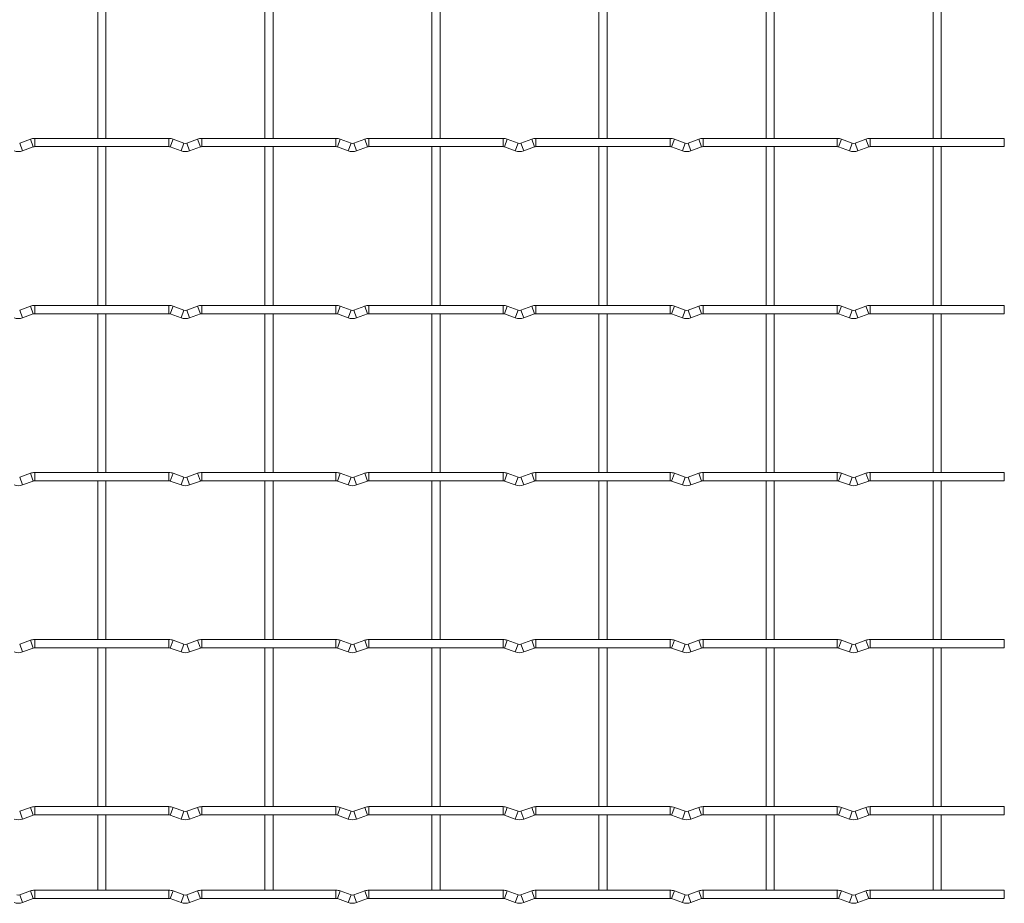
# Model space of a CAD drawing. Units: millimetres. Extents: x -1251 to 1310, y -511 to 1322.
# Drawn here: x 1011 to 1310, y -511 to -242 of the extents above; entities that cross this region are included whole.
import ezdxf

# ---------------------------------------------------------------- set-up
doc = ezdxf.new("R2010")
doc.units = ezdxf.units.MM

msp = doc.modelspace()

# ---------------------------------------------------------------- linework, layer by layer
at = {"color": 7, "linetype": 'Continuous', "lineweight": 15}
for p, q in [((1034.75, -229.85), (1034.75, -278.15)), ((1037.25, -278.15), (1037.25, -229.85)), ((1085.55, -229.85), (1085.55, -278.15)), ((1088.05, -278.15), (1088.05, -229.85)), ((1136.35, -229.85), (1136.35, -278.15)), ((1138.85, -278.15), (1138.85, -229.85)), ((1187.15, -229.85), (1187.15, -278.15)), ((1189.65, -278.15), (1189.65, -229.85)), ((1237.95, -229.85), (1237.95, -278.15)), ((1240.45, -278.15), (1240.45, -229.85)), ((1288.75, -229.85), (1288.75, -278.15)), ((1291.25, -278.15), (1291.25, -229.85)), ((1014.32, -278.38), (1011.03, -279.57)), ((1056.4, -278.15), (1015.6, -278.15)), ((1060.97, -279.57), (1057.68, -278.38)), ((1065.12, -278.38), (1061.83, -279.57)), ((1107.2, -278.15), (1066.4, -278.15)), ((1111.77, -279.57), (1108.48, -278.38)), ((1115.92, -278.38), (1112.63, -279.57)), ((1158, -278.15), (1117.2, -278.15)), ((1162.57, -279.57), (1159.28, -278.38)), ((1166.72, -278.38), (1163.43, -279.57)), ((1208.8, -278.15), (1168, -278.15)), ((1213.37, -279.57), (1210.08, -278.38)), ((1217.52, -278.38), (1214.23, -279.57)), ((1259.6, -278.15), (1218.8, -278.15)), ((1264.17, -279.57), (1260.88, -278.38)), ((1268.32, -278.38), (1265.03, -279.57)), ((1310.4, -278.15), (1269.6, -278.15)), ((1310.4, -278.15), (1310.4, -280.65)), ((1011.88, -281.92), (1015.17, -280.73)), ((1015.6, -280.65), (1056.4, -280.65)), ((1034.75, -280.65), (1034.75, -328.95)), ((1037.25, -328.95), (1037.25, -280.65)), ((1056.83, -280.73), (1060.12, -281.92)), ((1062.68, -281.92), (1065.97, -280.73)), ((1066.4, -280.65), (1107.2, -280.65)), ((1085.55, -280.65), (1085.55, -328.95)), ((1088.05, -328.95), (1088.05, -280.65)), ((1107.63, -280.73), (1110.92, -281.92)), ((1113.48, -281.92), (1116.77, -280.73)), ((1117.2, -280.65), (1158, -280.65)), ((1136.35, -280.65), (1136.35, -328.95)), ((1138.85, -328.95), (1138.85, -280.65)), ((1158.43, -280.73), (1161.72, -281.92)), ((1164.28, -281.92), (1167.57, -280.73)), ((1168, -280.65), (1208.8, -280.65)), ((1187.15, -280.65), (1187.15, -328.95)), ((1189.65, -328.95), (1189.65, -280.65)), ((1209.23, -280.73), (1212.52, -281.92)), ((1215.08, -281.92), (1218.37, -280.73)), ((1218.8, -280.65), (1259.6, -280.65)), ((1237.95, -280.65), (1237.95, -328.95)), ((1240.45, -328.95), (1240.45, -280.65)), ((1260.03, -280.73), (1263.32, -281.92)), ((1265.88, -281.92), (1269.17, -280.73)), ((1269.6, -280.65), (1310.4, -280.65)), ((1288.75, -280.65), (1288.75, -328.95)), ((1291.25, -328.95), (1291.25, -280.65)), ((1014.32, -329.18), (1011.03, -330.37)), ((1056.4, -328.95), (1015.6, -328.95)), ((1060.97, -330.37), (1057.68, -329.18)), ((1065.12, -329.18), (1061.83, -330.37)), ((1107.2, -328.95), (1066.4, -328.95)), ((1111.77, -330.37), (1108.48, -329.18)), ((1115.92, -329.18), (1112.63, -330.37)), ((1158, -328.95), (1117.2, -328.95)), ((1162.57, -330.37), (1159.28, -329.18)), ((1166.72, -329.18), (1163.43, -330.37)), ((1208.8, -328.95), (1168, -328.95)), ((1213.37, -330.37), (1210.08, -329.18)), ((1217.52, -329.18), (1214.23, -330.37)), ((1259.6, -328.95), (1218.8, -328.95)), ((1264.17, -330.37), (1260.88, -329.18)), ((1268.32, -329.18), (1265.03, -330.37)), ((1310.4, -328.95), (1269.6, -328.95)), ((1310.4, -328.95), (1310.4, -331.45)), ((1011.88, -332.72), (1015.17, -331.53)), ((1015.6, -331.45), (1056.4, -331.45)), ((1034.75, -331.45), (1034.75, -379.75)), ((1037.25, -379.75), (1037.25, -331.45)), ((1056.83, -331.53), (1060.12, -332.72)), ((1062.68, -332.72), (1065.97, -331.53)), ((1066.4, -331.45), (1107.2, -331.45)), ((1085.55, -331.45), (1085.55, -379.75)), ((1088.05, -379.75), (1088.05, -331.45)), ((1107.63, -331.53), (1110.92, -332.72)), ((1113.48, -332.72), (1116.77, -331.53)), ((1117.2, -331.45), (1158, -331.45)), ((1136.35, -331.45), (1136.35, -379.75)), ((1138.85, -379.75), (1138.85, -331.45)), ((1158.43, -331.53), (1161.72, -332.72)), ((1164.28, -332.72), (1167.57, -331.53)), ((1168, -331.45), (1208.8, -331.45)), ((1187.15, -331.45), (1187.15, -379.75)), ((1189.65, -379.75), (1189.65, -331.45)), ((1209.23, -331.53), (1212.52, -332.72)), ((1215.08, -332.72), (1218.37, -331.53)), ((1218.8, -331.45), (1259.6, -331.45)), ((1237.95, -331.45), (1237.95, -379.75)), ((1240.45, -379.75), (1240.45, -331.45)), ((1260.03, -331.53), (1263.32, -332.72)), ((1265.88, -332.72), (1269.17, -331.53)), ((1269.6, -331.45), (1310.4, -331.45)), ((1288.75, -331.45), (1288.75, -379.75)), ((1291.25, -379.75), (1291.25, -331.45)), ((1014.32, -379.98), (1011.03, -381.17)), ((1056.4, -379.75), (1015.6, -379.75)), ((1060.97, -381.17), (1057.68, -379.98)), ((1065.12, -379.98), (1061.83, -381.17)), ((1107.2, -379.75), (1066.4, -379.75)), ((1111.77, -381.17), (1108.48, -379.98)), ((1115.92, -379.98), (1112.63, -381.17)), ((1158, -379.75), (1117.2, -379.75)), ((1162.57, -381.17), (1159.28, -379.98)), ((1166.72, -379.98), (1163.43, -381.17)), ((1208.8, -379.75), (1168, -379.75)), ((1213.37, -381.17), (1210.08, -379.98)), ((1217.52, -379.98), (1214.23, -381.17)), ((1259.6, -379.75), (1218.8, -379.75)), ((1264.17, -381.17), (1260.88, -379.98)), ((1268.32, -379.98), (1265.03, -381.17)), ((1310.4, -379.75), (1269.6, -379.75)), ((1310.4, -379.75), (1310.4, -382.25)), ((1011.88, -383.52), (1015.17, -382.33)), ((1015.6, -382.25), (1056.4, -382.25)), ((1034.75, -382.25), (1034.75, -430.55)), ((1037.25, -430.55), (1037.25, -382.25)), ((1056.83, -382.33), (1060.12, -383.52)), ((1062.68, -383.52), (1065.97, -382.33)), ((1066.4, -382.25), (1107.2, -382.25)), ((1085.55, -382.25), (1085.55, -430.55)), ((1088.05, -430.55), (1088.05, -382.25)), ((1107.63, -382.33), (1110.92, -383.52)), ((1113.48, -383.52), (1116.77, -382.33)), ((1117.2, -382.25), (1158, -382.25)), ((1136.35, -382.25), (1136.35, -430.55)), ((1138.85, -430.55), (1138.85, -382.25)), ((1158.43, -382.33), (1161.72, -383.52)), ((1164.28, -383.52), (1167.57, -382.33)), ((1168, -382.25), (1208.8, -382.25)), ((1187.15, -382.25), (1187.15, -430.55)), ((1189.65, -430.55), (1189.65, -382.25)), ((1209.23, -382.33), (1212.52, -383.52)), ((1215.08, -383.52), (1218.37, -382.33)), ((1218.8, -382.25), (1259.6, -382.25)), ((1237.95, -382.25), (1237.95, -430.55)), ((1240.45, -430.55), (1240.45, -382.25)), ((1260.03, -382.33), (1263.32, -383.52)), ((1265.88, -383.52), (1269.17, -382.33)), ((1269.6, -382.25), (1310.4, -382.25)), ((1288.75, -382.25), (1288.75, -430.55)), ((1291.25, -430.55), (1291.25, -382.25)), ((1014.32, -430.78), (1011.03, -431.97)), ((1056.4, -430.55), (1015.6, -430.55)), ((1060.97, -431.97), (1057.68, -430.78)), ((1065.12, -430.78), (1061.83, -431.97)), ((1107.2, -430.55), (1066.4, -430.55)), ((1111.77, -431.97), (1108.48, -430.78)), ((1115.92, -430.78), (1112.63, -431.97)), ((1158, -430.55), (1117.2, -430.55)), ((1162.57, -431.97), (1159.28, -430.78)), ((1166.72, -430.78), (1163.43, -431.97)), ((1208.8, -430.55), (1168, -430.55)), ((1213.37, -431.97), (1210.08, -430.78)), ((1217.52, -430.78), (1214.23, -431.97)), ((1259.6, -430.55), (1218.8, -430.55)), ((1264.17, -431.97), (1260.88, -430.78)), ((1268.32, -430.78), (1265.03, -431.97)), ((1310.4, -430.55), (1269.6, -430.55)), ((1310.4, -430.55), (1310.4, -433.05)), ((1011.88, -434.32), (1015.17, -433.13)), ((1015.6, -433.05), (1056.4, -433.05)), ((1034.75, -433.05), (1034.75, -481.35)), ((1037.25, -481.35), (1037.25, -433.05)), ((1056.83, -433.13), (1060.12, -434.32)), ((1062.68, -434.32), (1065.97, -433.13)), ((1066.4, -433.05), (1107.2, -433.05)), ((1085.55, -433.05), (1085.55, -481.35)), ((1088.05, -481.35), (1088.05, -433.05)), ((1107.63, -433.13), (1110.92, -434.32)), ((1113.48, -434.32), (1116.77, -433.13)), ((1117.2, -433.05), (1158, -433.05)), ((1136.35, -433.05), (1136.35, -481.35)), ((1138.85, -481.35), (1138.85, -433.05)), ((1158.43, -433.13), (1161.72, -434.32)), ((1164.28, -434.32), (1167.57, -433.13)), ((1168, -433.05), (1208.8, -433.05)), ((1187.15, -433.05), (1187.15, -481.35)), ((1189.65, -481.35), (1189.65, -433.05)), ((1209.23, -433.13), (1212.52, -434.32)), ((1215.08, -434.32), (1218.37, -433.13)), ((1218.8, -433.05), (1259.6, -433.05)), ((1237.95, -433.05), (1237.95, -481.35)), ((1240.45, -481.35), (1240.45, -433.05)), ((1260.03, -433.13), (1263.32, -434.32)), ((1265.88, -434.32), (1269.17, -433.13)), ((1269.6, -433.05), (1310.4, -433.05)), ((1288.75, -433.05), (1288.75, -481.35)), ((1291.25, -481.35), (1291.25, -433.05)), ((1014.32, -481.58), (1011.03, -482.77)), ((1056.4, -481.35), (1015.6, -481.35)), ((1060.97, -482.77), (1057.68, -481.58)), ((1065.12, -481.58), (1061.83, -482.77)), ((1107.2, -481.35), (1066.4, -481.35)), ((1111.77, -482.77), (1108.48, -481.58)), ((1115.92, -481.58), (1112.63, -482.77)), ((1158, -481.35), (1117.2, -481.35)), ((1162.57, -482.77), (1159.28, -481.58)), ((1166.72, -481.58), (1163.43, -482.77)), ((1208.8, -481.35), (1168, -481.35)), ((1213.37, -482.77), (1210.08, -481.58)), ((1217.52, -481.58), (1214.23, -482.77)), ((1259.6, -481.35), (1218.8, -481.35)), ((1264.17, -482.77), (1260.88, -481.58)), ((1268.32, -481.58), (1265.03, -482.77)), ((1310.4, -481.35), (1269.6, -481.35)), ((1310.4, -481.35), (1310.4, -483.85)), ((1011.88, -485.12), (1015.17, -483.93)), ((1015.6, -483.85), (1056.4, -483.85)), ((1034.75, -483.85), (1034.75, -506.75)), ((1037.25, -506.75), (1037.25, -483.85)), ((1056.83, -483.93), (1060.12, -485.12)), ((1062.68, -485.12), (1065.97, -483.93)), ((1066.4, -483.85), (1107.2, -483.85)), ((1085.55, -483.85), (1085.55, -506.75)), ((1088.05, -506.75), (1088.05, -483.85)), ((1107.63, -483.93), (1110.92, -485.12)), ((1113.48, -485.12), (1116.77, -483.93)), ((1117.2, -483.85), (1158, -483.85)), ((1136.35, -483.85), (1136.35, -506.75)), ((1138.85, -506.75), (1138.85, -483.85)), ((1158.43, -483.93), (1161.72, -485.12)), ((1164.28, -485.12), (1167.57, -483.93)), ((1168, -483.85), (1208.8, -483.85)), ((1187.15, -483.85), (1187.15, -506.75)), ((1189.65, -506.75), (1189.65, -483.85)), ((1209.23, -483.93), (1212.52, -485.12)), ((1215.08, -485.12), (1218.37, -483.93)), ((1218.8, -483.85), (1259.6, -483.85)), ((1237.95, -483.85), (1237.95, -506.75)), ((1240.45, -506.75), (1240.45, -483.85)), ((1260.03, -483.93), (1263.32, -485.12)), ((1265.88, -485.12), (1269.17, -483.93)), ((1269.6, -483.85), (1310.4, -483.85)), ((1288.75, -483.85), (1288.75, -506.75)), ((1291.25, -506.75), (1291.25, -483.85)), ((1014.32, -506.98), (1011.03, -508.17)), ((1056.4, -506.75), (1015.6, -506.75)), ((1060.97, -508.17), (1057.68, -506.98)), ((1065.12, -506.98), (1061.83, -508.17)), ((1107.2, -506.75), (1066.4, -506.75)), ((1111.77, -508.17), (1108.48, -506.98)), ((1115.92, -506.98), (1112.63, -508.17)), ((1158, -506.75), (1117.2, -506.75)), ((1162.57, -508.17), (1159.28, -506.98)), ((1166.72, -506.98), (1163.43, -508.17)), ((1208.8, -506.75), (1168, -506.75)), ((1213.37, -508.17), (1210.08, -506.98)), ((1217.52, -506.98), (1214.23, -508.17)), ((1259.6, -506.75), (1218.8, -506.75)), ((1264.17, -508.17), (1260.88, -506.98)), ((1268.32, -506.98), (1265.03, -508.17)), ((1310.4, -506.75), (1269.6, -506.75)), ((1310.4, -506.75), (1310.4, -509.25)), ((1011.88, -510.52), (1015.17, -509.33)), ((1015.6, -509.25), (1056.4, -509.25)), ((1056.83, -509.33), (1060.12, -510.52)), ((1062.68, -510.52), (1065.97, -509.33)), ((1066.4, -509.25), (1107.2, -509.25)), ((1107.63, -509.33), (1110.92, -510.52)), ((1113.48, -510.52), (1116.77, -509.33)), ((1117.2, -509.25), (1158, -509.25)), ((1158.43, -509.33), (1161.72, -510.52)), ((1164.28, -510.52), (1167.57, -509.33)), ((1168, -509.25), (1208.8, -509.25)), ((1209.23, -509.33), (1212.52, -510.52)), ((1215.08, -510.52), (1218.37, -509.33)), ((1218.8, -509.25), (1259.6, -509.25)), ((1260.03, -509.33), (1263.32, -510.52)), ((1265.88, -510.52), (1269.17, -509.33)), ((1269.6, -509.25), (1310.4, -509.25))]:
    msp.add_line(p, q, dxfattribs=at)
at = {"color": 8, "linetype": 'Continuous', "lineweight": 15}
for p, q in [((1014.32, -278.38), (1015.17, -280.73)), ((1015.6, -278.15), (1015.6, -280.65)), ((1056.4, -278.15), (1056.4, -280.65)), ((1057.68, -278.38), (1056.83, -280.73)), ((1065.12, -278.38), (1065.97, -280.73)), ((1066.4, -278.15), (1066.4, -280.65)), ((1107.2, -278.15), (1107.2, -280.65)), ((1108.48, -278.38), (1107.63, -280.73)), ((1115.92, -278.38), (1116.77, -280.73)), ((1117.2, -278.15), (1117.2, -280.65)), ((1158, -278.15), (1158, -280.65)), ((1159.28, -278.38), (1158.43, -280.73)), ((1166.72, -278.38), (1167.57, -280.73)), ((1168, -278.15), (1168, -280.65)), ((1208.8, -278.15), (1208.8, -280.65)), ((1210.08, -278.38), (1209.23, -280.73)), ((1217.52, -278.38), (1218.37, -280.73)), ((1218.8, -278.15), (1218.8, -280.65)), ((1259.6, -278.15), (1259.6, -280.65)), ((1260.88, -278.38), (1260.03, -280.73)), ((1268.32, -278.38), (1269.17, -280.73)), ((1269.6, -278.15), (1269.6, -280.65)), ((1011.03, -279.57), (1011.88, -281.92)), ((1060.97, -279.57), (1060.12, -281.92)), ((1061.83, -279.57), (1062.68, -281.92)), ((1111.77, -279.57), (1110.92, -281.92)), ((1112.63, -279.57), (1113.48, -281.92)), ((1162.57, -279.57), (1161.72, -281.92)), ((1163.43, -279.57), (1164.28, -281.92)), ((1213.37, -279.57), (1212.52, -281.92)), ((1214.23, -279.57), (1215.08, -281.92)), ((1264.17, -279.57), (1263.32, -281.92)), ((1265.03, -279.57), (1265.88, -281.92)), ((1014.32, -329.18), (1015.17, -331.53)), ((1015.6, -328.95), (1015.6, -331.45)), ((1056.4, -328.95), (1056.4, -331.45)), ((1057.68, -329.18), (1056.83, -331.53)), ((1065.12, -329.18), (1065.97, -331.53)), ((1066.4, -328.95), (1066.4, -331.45)), ((1107.2, -328.95), (1107.2, -331.45)), ((1108.48, -329.18), (1107.63, -331.53)), ((1115.92, -329.18), (1116.77, -331.53)), ((1117.2, -328.95), (1117.2, -331.45)), ((1158, -328.95), (1158, -331.45)), ((1159.28, -329.18), (1158.43, -331.53)), ((1166.72, -329.18), (1167.57, -331.53)), ((1168, -328.95), (1168, -331.45)), ((1208.8, -328.95), (1208.8, -331.45)), ((1210.08, -329.18), (1209.23, -331.53)), ((1217.52, -329.18), (1218.37, -331.53)), ((1218.8, -328.95), (1218.8, -331.45)), ((1259.6, -328.95), (1259.6, -331.45)), ((1260.88, -329.18), (1260.03, -331.53)), ((1268.32, -329.18), (1269.17, -331.53)), ((1269.6, -328.95), (1269.6, -331.45)), ((1011.03, -330.37), (1011.88, -332.72)), ((1060.97, -330.37), (1060.12, -332.72)), ((1061.83, -330.37), (1062.68, -332.72)), ((1111.77, -330.37), (1110.92, -332.72)), ((1112.63, -330.37), (1113.48, -332.72)), ((1162.57, -330.37), (1161.72, -332.72)), ((1163.43, -330.37), (1164.28, -332.72)), ((1213.37, -330.37), (1212.52, -332.72)), ((1214.23, -330.37), (1215.08, -332.72)), ((1264.17, -330.37), (1263.32, -332.72)), ((1265.03, -330.37), (1265.88, -332.72)), ((1014.32, -379.98), (1015.17, -382.33)), ((1015.6, -379.75), (1015.6, -382.25)), ((1056.4, -379.75), (1056.4, -382.25)), ((1057.68, -379.98), (1056.83, -382.33)), ((1065.12, -379.98), (1065.97, -382.33)), ((1066.4, -379.75), (1066.4, -382.25)), ((1107.2, -379.75), (1107.2, -382.25)), ((1108.48, -379.98), (1107.63, -382.33)), ((1115.92, -379.98), (1116.77, -382.33)), ((1117.2, -379.75), (1117.2, -382.25)), ((1158, -379.75), (1158, -382.25)), ((1159.28, -379.98), (1158.43, -382.33)), ((1166.72, -379.98), (1167.57, -382.33)), ((1168, -379.75), (1168, -382.25)), ((1208.8, -379.75), (1208.8, -382.25)), ((1210.08, -379.98), (1209.23, -382.33)), ((1217.52, -379.98), (1218.37, -382.33)), ((1218.8, -379.75), (1218.8, -382.25)), ((1259.6, -379.75), (1259.6, -382.25)), ((1260.88, -379.98), (1260.03, -382.33)), ((1268.32, -379.98), (1269.17, -382.33)), ((1269.6, -379.75), (1269.6, -382.25)), ((1011.03, -381.17), (1011.88, -383.52)), ((1060.97, -381.17), (1060.12, -383.52)), ((1061.83, -381.17), (1062.68, -383.52)), ((1111.77, -381.17), (1110.92, -383.52)), ((1112.63, -381.17), (1113.48, -383.52)), ((1162.57, -381.17), (1161.72, -383.52)), ((1163.43, -381.17), (1164.28, -383.52)), ((1213.37, -381.17), (1212.52, -383.52)), ((1214.23, -381.17), (1215.08, -383.52)), ((1264.17, -381.17), (1263.32, -383.52)), ((1265.03, -381.17), (1265.88, -383.52)), ((1014.32, -430.78), (1015.17, -433.13)), ((1015.6, -430.55), (1015.6, -433.05)), ((1056.4, -430.55), (1056.4, -433.05)), ((1057.68, -430.78), (1056.83, -433.13)), ((1065.12, -430.78), (1065.97, -433.13)), ((1066.4, -430.55), (1066.4, -433.05)), ((1107.2, -430.55), (1107.2, -433.05)), ((1108.48, -430.78), (1107.63, -433.13)), ((1115.92, -430.78), (1116.77, -433.13)), ((1117.2, -430.55), (1117.2, -433.05)), ((1158, -430.55), (1158, -433.05)), ((1159.28, -430.78), (1158.43, -433.13)), ((1166.72, -430.78), (1167.57, -433.13)), ((1168, -430.55), (1168, -433.05)), ((1208.8, -430.55), (1208.8, -433.05)), ((1210.08, -430.78), (1209.23, -433.13)), ((1217.52, -430.78), (1218.37, -433.13)), ((1218.8, -430.55), (1218.8, -433.05)), ((1259.6, -430.55), (1259.6, -433.05)), ((1260.88, -430.78), (1260.03, -433.13)), ((1268.32, -430.78), (1269.17, -433.13)), ((1269.6, -430.55), (1269.6, -433.05)), ((1011.03, -431.97), (1011.88, -434.32)), ((1060.97, -431.97), (1060.12, -434.32)), ((1061.83, -431.97), (1062.68, -434.32)), ((1111.77, -431.97), (1110.92, -434.32)), ((1112.63, -431.97), (1113.48, -434.32)), ((1162.57, -431.97), (1161.72, -434.32)), ((1163.43, -431.97), (1164.28, -434.32)), ((1213.37, -431.97), (1212.52, -434.32)), ((1214.23, -431.97), (1215.08, -434.32)), ((1264.17, -431.97), (1263.32, -434.32)), ((1265.03, -431.97), (1265.88, -434.32)), ((1014.32, -481.58), (1015.17, -483.93)), ((1015.6, -481.35), (1015.6, -483.85)), ((1056.4, -481.35), (1056.4, -483.85)), ((1057.68, -481.58), (1056.83, -483.93)), ((1065.12, -481.58), (1065.97, -483.93)), ((1066.4, -481.35), (1066.4, -483.85)), ((1107.2, -481.35), (1107.2, -483.85)), ((1108.48, -481.58), (1107.63, -483.93)), ((1115.92, -481.58), (1116.77, -483.93)), ((1117.2, -481.35), (1117.2, -483.85)), ((1158, -481.35), (1158, -483.85)), ((1159.28, -481.58), (1158.43, -483.93)), ((1166.72, -481.58), (1167.57, -483.93)), ((1168, -481.35), (1168, -483.85)), ((1208.8, -481.35), (1208.8, -483.85)), ((1210.08, -481.58), (1209.23, -483.93)), ((1217.52, -481.58), (1218.37, -483.93)), ((1218.8, -481.35), (1218.8, -483.85)), ((1259.6, -481.35), (1259.6, -483.85)), ((1260.88, -481.58), (1260.03, -483.93)), ((1268.32, -481.58), (1269.17, -483.93)), ((1269.6, -481.35), (1269.6, -483.85)), ((1011.03, -482.77), (1011.88, -485.12)), ((1060.97, -482.77), (1060.12, -485.12)), ((1061.83, -482.77), (1062.68, -485.12)), ((1111.77, -482.77), (1110.92, -485.12)), ((1112.63, -482.77), (1113.48, -485.12)), ((1162.57, -482.77), (1161.72, -485.12)), ((1163.43, -482.77), (1164.28, -485.12)), ((1213.37, -482.77), (1212.52, -485.12)), ((1214.23, -482.77), (1215.08, -485.12)), ((1264.17, -482.77), (1263.32, -485.12)), ((1265.03, -482.77), (1265.88, -485.12)), ((1011.03, -508.17), (1011.88, -510.52)), ((1014.32, -506.98), (1015.17, -509.33)), ((1015.6, -506.75), (1015.6, -509.25)), ((1056.4, -506.75), (1056.4, -509.25)), ((1057.68, -506.98), (1056.83, -509.33)), ((1060.97, -508.17), (1060.12, -510.52)), ((1061.83, -508.17), (1062.68, -510.52)), ((1065.12, -506.98), (1065.97, -509.33)), ((1066.4, -506.75), (1066.4, -509.25)), ((1107.2, -506.75), (1107.2, -509.25)), ((1108.48, -506.98), (1107.63, -509.33)), ((1111.77, -508.17), (1110.92, -510.52)), ((1112.63, -508.17), (1113.48, -510.52)), ((1115.92, -506.98), (1116.77, -509.33)), ((1117.2, -506.75), (1117.2, -509.25)), ((1158, -506.75), (1158, -509.25)), ((1159.28, -506.98), (1158.43, -509.33)), ((1162.57, -508.17), (1161.72, -510.52)), ((1163.43, -508.17), (1164.28, -510.52)), ((1166.72, -506.98), (1167.57, -509.33)), ((1168, -506.75), (1168, -509.25)), ((1208.8, -506.75), (1208.8, -509.25)), ((1210.08, -506.98), (1209.23, -509.33)), ((1213.37, -508.17), (1212.52, -510.52)), ((1214.23, -508.17), (1215.08, -510.52)), ((1217.52, -506.98), (1218.37, -509.33)), ((1218.8, -506.75), (1218.8, -509.25)), ((1259.6, -506.75), (1259.6, -509.25)), ((1260.88, -506.98), (1260.03, -509.33)), ((1264.17, -508.17), (1263.32, -510.52)), ((1265.03, -508.17), (1265.88, -510.52)), ((1268.32, -506.98), (1269.17, -509.33)), ((1269.6, -506.75), (1269.6, -509.25))]:
    msp.add_line(p, q, dxfattribs=at)
at = {"color": 7, "linetype": 'Continuous', "lineweight": 15}
for centre, radius, start, end in [((1015.6, -281.9), 3.75, 90, 110.016), ((1056.4, -281.9), 3.75, 69.984, 90), ((1066.4, -281.9), 3.75, 90, 110.016), ((1107.2, -281.9), 3.75, 69.984, 90), ((1117.2, -281.9), 3.75, 90, 110.016), ((1158, -281.9), 3.75, 69.984, 90), ((1168, -281.9), 3.75, 90, 110.016), ((1208.8, -281.9), 3.75, 69.984, 90), ((1218.8, -281.9), 3.75, 90, 110.016), ((1259.6, -281.9), 3.75, 69.984, 90), ((1269.6, -281.9), 3.75, 90, 110.016), ((1015.6, -281.9), 1.25, 90, 110.016), ((1056.4, -281.9), 1.25, 69.984, 90), ((1061.4, -278.4), 1.25, 249.984, 290.016), ((1066.4, -281.9), 1.25, 90, 110.016), ((1107.2, -281.9), 1.25, 69.984, 90), ((1112.2, -278.4), 1.25, 249.984, 290.016), ((1117.2, -281.9), 1.25, 90, 110.016), ((1158, -281.9), 1.25, 69.984, 90), ((1163, -278.4), 1.25, 249.984, 290.016), ((1168, -281.9), 1.25, 90, 110.016), ((1208.8, -281.9), 1.25, 69.984, 90), ((1213.8, -278.4), 1.25, 249.984, 290.016), ((1218.8, -281.9), 1.25, 90, 110.016), ((1259.6, -281.9), 1.25, 69.984, 90), ((1264.6, -278.4), 1.25, 249.984, 290.016), ((1269.6, -281.9), 1.25, 90, 110.016), ((1010.6, -278.4), 3.75, 249.984, 290.016), ((1061.4, -278.4), 3.75, 249.984, 290.016), ((1112.2, -278.4), 3.75, 249.984, 290.016), ((1163, -278.4), 3.75, 249.984, 290.016), ((1213.8, -278.4), 3.75, 249.984, 290.016), ((1264.6, -278.4), 3.75, 249.984, 290.016), ((1015.6, -332.7), 3.75, 90, 110.016), ((1056.4, -332.7), 3.75, 69.984, 90), ((1066.4, -332.7), 3.75, 90, 110.016), ((1107.2, -332.7), 3.75, 69.984, 90), ((1117.2, -332.7), 3.75, 90, 110.016), ((1158, -332.7), 3.75, 69.984, 90), ((1168, -332.7), 3.75, 90, 110.016), ((1208.8, -332.7), 3.75, 69.984, 90), ((1218.8, -332.7), 3.75, 90, 110.016), ((1259.6, -332.7), 3.75, 69.984, 90), ((1269.6, -332.7), 3.75, 90, 110.016), ((1015.6, -332.7), 1.25, 90, 110.016), ((1056.4, -332.7), 1.25, 69.984, 90), ((1061.4, -329.2), 1.25, 249.984, 290.016), ((1066.4, -332.7), 1.25, 90, 110.016), ((1107.2, -332.7), 1.25, 69.984, 90), ((1112.2, -329.2), 1.25, 249.984, 290.016), ((1117.2, -332.7), 1.25, 90, 110.016), ((1158, -332.7), 1.25, 69.984, 90), ((1163, -329.2), 1.25, 249.984, 290.016), ((1168, -332.7), 1.25, 90, 110.016), ((1208.8, -332.7), 1.25, 69.984, 90), ((1213.8, -329.2), 1.25, 249.984, 290.016), ((1218.8, -332.7), 1.25, 90, 110.016), ((1259.6, -332.7), 1.25, 69.984, 90), ((1264.6, -329.2), 1.25, 249.984, 290.016), ((1269.6, -332.7), 1.25, 90, 110.016), ((1010.6, -329.2), 3.75, 249.984, 290.016), ((1061.4, -329.2), 3.75, 249.984, 290.016), ((1112.2, -329.2), 3.75, 249.984, 290.016), ((1163, -329.2), 3.75, 249.984, 290.016), ((1213.8, -329.2), 3.75, 249.984, 290.016), ((1264.6, -329.2), 3.75, 249.984, 290.016), ((1015.6, -383.5), 3.75, 90, 110.016), ((1056.4, -383.5), 3.75, 69.984, 90), ((1066.4, -383.5), 3.75, 90, 110.016), ((1107.2, -383.5), 3.75, 69.984, 90), ((1117.2, -383.5), 3.75, 90, 110.016), ((1158, -383.5), 3.75, 69.984, 90), ((1168, -383.5), 3.75, 90, 110.016), ((1208.8, -383.5), 3.75, 69.984, 90), ((1218.8, -383.5), 3.75, 90, 110.016), ((1259.6, -383.5), 3.75, 69.984, 90), ((1269.6, -383.5), 3.75, 90, 110.016), ((1015.6, -383.5), 1.25, 90, 110.016), ((1056.4, -383.5), 1.25, 69.984, 90), ((1061.4, -380), 1.25, 249.984, 290.016), ((1066.4, -383.5), 1.25, 90, 110.016), ((1107.2, -383.5), 1.25, 69.984, 90), ((1112.2, -380), 1.25, 249.984, 290.016), ((1117.2, -383.5), 1.25, 90, 110.016), ((1158, -383.5), 1.25, 69.984, 90), ((1163, -380), 1.25, 249.984, 290.016), ((1168, -383.5), 1.25, 90, 110.016), ((1208.8, -383.5), 1.25, 69.984, 90), ((1213.8, -380), 1.25, 249.984, 290.016), ((1218.8, -383.5), 1.25, 90, 110.016), ((1259.6, -383.5), 1.25, 69.984, 90), ((1264.6, -380), 1.25, 249.984, 290.016), ((1269.6, -383.5), 1.25, 90, 110.016), ((1010.6, -380), 3.75, 249.984, 290.016), ((1061.4, -380), 3.75, 249.984, 290.016), ((1112.2, -380), 3.75, 249.984, 290.016), ((1163, -380), 3.75, 249.984, 290.016), ((1213.8, -380), 3.75, 249.984, 290.016), ((1264.6, -380), 3.75, 249.984, 290.016), ((1015.6, -434.3), 3.75, 90, 110.016), ((1056.4, -434.3), 3.75, 69.984, 90), ((1066.4, -434.3), 3.75, 90, 110.016), ((1107.2, -434.3), 3.75, 69.984, 90), ((1117.2, -434.3), 3.75, 90, 110.016), ((1158, -434.3), 3.75, 69.984, 90), ((1168, -434.3), 3.75, 90, 110.016), ((1208.8, -434.3), 3.75, 69.984, 90), ((1218.8, -434.3), 3.75, 90, 110.016), ((1259.6, -434.3), 3.75, 69.984, 90), ((1269.6, -434.3), 3.75, 90, 110.016), ((1015.6, -434.3), 1.25, 90, 110.016), ((1056.4, -434.3), 1.25, 69.984, 90), ((1061.4, -430.8), 1.25, 249.984, 290.016), ((1066.4, -434.3), 1.25, 90, 110.016), ((1107.2, -434.3), 1.25, 69.984, 90), ((1112.2, -430.8), 1.25, 249.984, 290.016), ((1117.2, -434.3), 1.25, 90, 110.016), ((1158, -434.3), 1.25, 69.984, 90), ((1163, -430.8), 1.25, 249.984, 290.016), ((1168, -434.3), 1.25, 90, 110.016), ((1208.8, -434.3), 1.25, 69.984, 90), ((1213.8, -430.8), 1.25, 249.984, 290.016), ((1218.8, -434.3), 1.25, 90, 110.016), ((1259.6, -434.3), 1.25, 69.984, 90), ((1264.6, -430.8), 1.25, 249.984, 290.016), ((1269.6, -434.3), 1.25, 90, 110.016), ((1010.6, -430.8), 3.75, 249.984, 290.016), ((1061.4, -430.8), 3.75, 249.984, 290.016), ((1112.2, -430.8), 3.75, 249.984, 290.016), ((1163, -430.8), 3.75, 249.984, 290.016), ((1213.8, -430.8), 3.75, 249.984, 290.016), ((1264.6, -430.8), 3.75, 249.984, 290.016), ((1015.6, -485.1), 3.75, 90, 110.016), ((1056.4, -485.1), 3.75, 69.984, 90), ((1066.4, -485.1), 3.75, 90, 110.016), ((1107.2, -485.1), 3.75, 69.984, 90), ((1117.2, -485.1), 3.75, 90, 110.016), ((1158, -485.1), 3.75, 69.984, 90), ((1168, -485.1), 3.75, 90, 110.016), ((1208.8, -485.1), 3.75, 69.984, 90), ((1218.8, -485.1), 3.75, 90, 110.016), ((1259.6, -485.1), 3.75, 69.984, 90), ((1269.6, -485.1), 3.75, 90, 110.016), ((1015.6, -485.1), 1.25, 90, 110.016), ((1056.4, -485.1), 1.25, 69.984, 90), ((1061.4, -481.6), 1.25, 249.984, 290.016), ((1066.4, -485.1), 1.25, 90, 110.016), ((1107.2, -485.1), 1.25, 69.984, 90), ((1112.2, -481.6), 1.25, 249.984, 290.016), ((1117.2, -485.1), 1.25, 90, 110.016), ((1158, -485.1), 1.25, 69.984, 90), ((1163, -481.6), 1.25, 249.984, 290.016), ((1168, -485.1), 1.25, 90, 110.016), ((1208.8, -485.1), 1.25, 69.984, 90), ((1213.8, -481.6), 1.25, 249.984, 290.016), ((1218.8, -485.1), 1.25, 90, 110.016), ((1259.6, -485.1), 1.25, 69.984, 90), ((1264.6, -481.6), 1.25, 249.984, 290.016), ((1269.6, -485.1), 1.25, 90, 110.016), ((1010.6, -481.6), 3.75, 249.984, 290.016), ((1061.4, -481.6), 3.75, 249.984, 290.016), ((1112.2, -481.6), 3.75, 249.984, 290.016), ((1163, -481.6), 3.75, 249.984, 290.016), ((1213.8, -481.6), 3.75, 249.984, 290.016), ((1264.6, -481.6), 3.75, 249.984, 290.016), ((1010.6, -507), 1.25, 249.984, 290.016), ((1015.6, -510.5), 3.75, 90, 110.016), ((1056.4, -510.5), 3.75, 69.984, 90), ((1061.4, -507), 1.25, 249.984, 290.016), ((1066.4, -510.5), 3.75, 90, 110.016), ((1107.2, -510.5), 3.75, 69.984, 90), ((1112.2, -507), 1.25, 249.984, 290.016), ((1117.2, -510.5), 3.75, 90, 110.016), ((1158, -510.5), 3.75, 69.984, 90), ((1163, -507), 1.25, 249.984, 290.016), ((1168, -510.5), 3.75, 90, 110.016), ((1208.8, -510.5), 3.75, 69.984, 90), ((1213.8, -507), 1.25, 249.984, 290.016), ((1218.8, -510.5), 3.75, 90, 110.016), ((1259.6, -510.5), 3.75, 69.984, 90), ((1264.6, -507), 1.25, 249.984, 290.016), ((1269.6, -510.5), 3.75, 90, 110.016), ((1010.6, -507), 3.75, 249.984, 290.016), ((1015.6, -510.5), 1.25, 90, 110.016), ((1056.4, -510.5), 1.25, 69.984, 90), ((1061.4, -507), 3.75, 249.984, 290.016), ((1066.4, -510.5), 1.25, 90, 110.016), ((1107.2, -510.5), 1.25, 69.984, 90), ((1112.2, -507), 3.75, 249.984, 290.016), ((1117.2, -510.5), 1.25, 90, 110.016), ((1158, -510.5), 1.25, 69.984, 90), ((1163, -507), 3.75, 249.984, 290.016), ((1168, -510.5), 1.25, 90, 110.016), ((1208.8, -510.5), 1.25, 69.984, 90), ((1213.8, -507), 3.75, 249.984, 290.016), ((1218.8, -510.5), 1.25, 90, 110.016), ((1259.6, -510.5), 1.25, 69.984, 90), ((1264.6, -507), 3.75, 249.984, 290.016), ((1269.6, -510.5), 1.25, 90, 110.016)]:
    msp.add_arc(centre, radius, start, end, dxfattribs=at)

doc.saveas('drawing.dxf')
